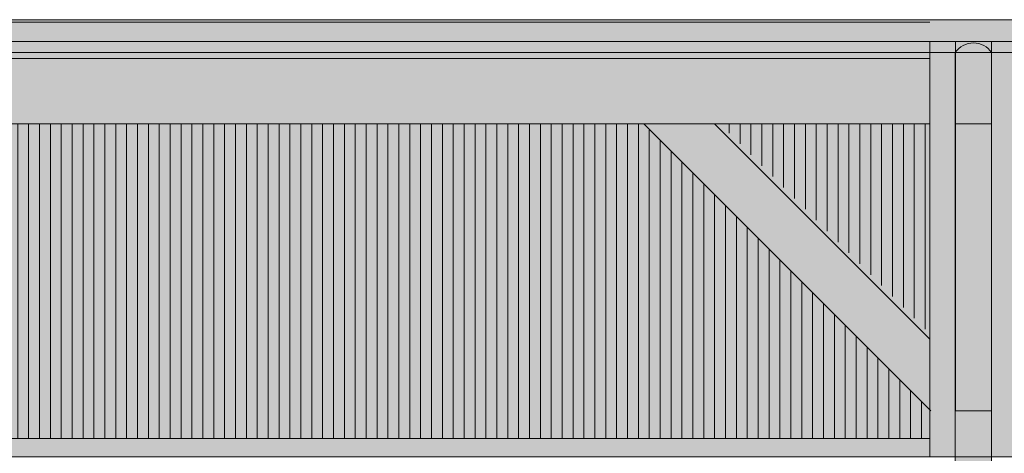
# Model space of a CAD drawing. Units: millimetres. Extents: x -910008 to 151591, y -173457 to -21021.
# Drawn here: x 43629 to 46342, y -38081 to -36887 of the extents above; entities that cross this region are included whole.
import ezdxf

# ---------------------------------------------------------------- set-up
doc = ezdxf.new("R2010")
doc.units = ezdxf.units.MM
doc.header["$MEASUREMENT"] = 0
doc.linetypes.add('Wipeout_Contour', pattern=[1000, 0, -1000])
doc.layers.add('730 F&C Hachures.2D', color=7, linetype='Continuous')
doc.layers.add('903 EDL HACHURE', color=7, linetype='Continuous')
for name, color, linetype, lineweight in [('730 F&C Hachures.2D_Stylo_No__78', 31, 'Continuous', 20), ('902 EDL FACADES .2D#1_Stylo_No__1', 7, 'Continuous', 13), ('903 EDL HACHURE_Stylo_No__1', 7, 'Continuous', 13), ('903 EDL HACHURE_Stylo_No__95', 8, 'Continuous', 20), ('903 EDL HACHURE_Stylo_No__99', 7, 'Continuous', 20), ('904-EDL COUPES_Stylo_No__1', 7, 'Continuous', 13)]:
    doc.layers.add(name, color=color, linetype=linetype, lineweight=lineweight)
doc.layers.add('903 EDL HACHURE_Stylo_No__251', color=7, linetype='Continuous', lineweight=20, true_color=0xc5b5a5)
doc.layers.add('903 EDL HACHURE_Stylo_No__94', color=7, linetype='Continuous', lineweight=20, true_color=0x9f9f9f)

# ---------------------------------------------------------------- blocks, each defined once
blk = doc.blocks.new('Hachure_6', base_point=(0, 1750))
at = {"color": 254, "linetype": 'Wipeout_Contour', "lineweight": 0, "ltscale": 422173.665804}
blk.add_wipeout([(66413.3, -38090.5), (41620.7, -38090.5), (41620.7, -40430.6), (66613.3, -40430.6), (66613.3, -38040.5), (66413.3, -38040.5)], dxfattribs=at).dxf.layer = '730 F&C Hachures.2D'

msp = doc.modelspace()

# ---------------------------------------------------------------- hatches: boundary and pattern name
at = {"layer": '903 EDL HACHURE_Stylo_No__95', "linetype": 'Continuous'}
msp.add_hatch(color=256, dxfattribs=at).paths.add_polyline_path([(66413.261, -36886.757), (40798.06, -36886.757), (40798.06, -36977.492), (52984.911, -36977.492), (53084.911, -36977.492), (53130.781, -36977.492), (66413.261, -36977.492)])

# ---------------------------------------------------------------- linework, layer by layer
at = {"layer": '902 EDL FACADES .2D#1_Stylo_No__1', "linetype": 'Continuous'}
for p, q in [((66413.261, -36886.757), (40891.22, -36886.757)), ((46136.727, -36893.815), (42320.663, -36893.815)), ((66413.261, -36946.756), (40817.378, -36946.756)), ((46206.906, -37964.33), (46206.906, -36946.756)), ((46206.906, -36946.756), (46306.549, -36946.756)), ((46306.549, -36946.756), (46306.549, -37964.33)), ((46136.727, -36993.815), (42320.663, -36993.815)), ((46306.549, -37964.33), (46206.906, -37964.33))]:
    msp.add_line(p, q, dxfattribs=at)
at = {"layer": '903 EDL HACHURE_Stylo_No__1', "linetype": 'Continuous', "flags": 128}
msp.add_lwpolyline([(66413.261, -36886.757), (40798.06, -36886.757), (40798.06, -36977.492), (52984.911, -36977.492), (53084.911, -36977.492), (53130.781, -36977.492), (66413.261, -36977.492)], close=True, dxfattribs=at)
at = {"layer": '904-EDL COUPES_Stylo_No__1', "linetype": 'Continuous'}
msp.add_line((46206.727, -37173.274), (46306.727, -37173.274), dxfattribs=at)

# ---------------------------------------------------------------- block references
at = {"layer": '730 F&C Hachures.2D_Stylo_No__78', "linetype": 'Continuous'}
msp.add_blockref('Hachure_6', (0, 1750), dxfattribs=at)

# ---------------------------------------------------------------- wipeouts: each hides what was drawn before it
at = {"color": 254, "linetype": 'Wipeout_Contour', "lineweight": 0, "ltscale": 177661.694563}
msp.add_wipeout([(46136.727, -37752.198), (46136.727, -37173.274), (45557.803, -37173.274)], dxfattribs=at).dxf.layer = '903 EDL HACHURE'

# ---------------------------------------------------------------- next in the draw order: hatches: boundary and pattern name
at = {"layer": '903 EDL HACHURE_Stylo_No__94', "linetype": 'Continuous'}
h = msp.add_hatch(dxfattribs=at)
h.set_pattern_fill('Contre_plaqué', color=256, style=0, pattern_type=2)
h.set_pattern_definition([(270, (45913.53, -37103.162), (30, 0), [])])
h.paths.add_polyline_path([(46136.727, -37752.198), (46136.727, -37173.274), (45557.803, -37173.274)])
at = {"layer": '903 EDL HACHURE_Stylo_No__95', "linetype": 'Continuous'}
msp.add_hatch(color=256, dxfattribs=at).paths.add_polyline_path([(46306.727, -36977.492, 0.534539), (46206.727, -36977.492), (46206.727, -40440.58), (46306.727, -40440.58)])

# ---------------------------------------------------------------- next in the draw order: linework, layer by layer
at = {"layer": '903 EDL HACHURE_Stylo_No__1', "linetype": 'Continuous', "flags": 128}
msp.add_lwpolyline([(46306.727, -36977.492, 0.534539), (46206.727, -36977.492), (46206.727, -40440.58), (46306.727, -40440.58)], format="xyb", close=True, dxfattribs=at)

# ---------------------------------------------------------------- next in the draw order: wipeouts: each hides what was drawn before it
at = {"color": 254, "linetype": 'Wipeout_Contour', "lineweight": 0, "ltscale": 348861.036307}
msp.add_wipeout([(43111.258, -37173.274), (42318.169, -37964.33), (42320.663, -38040.544), (46136.727, -38040.544), (46136.727, -37961.836), (45346.134, -37173.274)], dxfattribs=at).dxf.layer = '903 EDL HACHURE'

# ---------------------------------------------------------------- next in the draw order: hatches: boundary and pattern name
at = {"layer": '903 EDL HACHURE_Stylo_No__251', "linetype": 'Continuous', "lineweight": 0, "true_color": 0x93877b}
h = msp.add_hatch(color=252, dxfattribs=at)
h.paths.add_polyline_path([(42080.663, -36977.492), (65913.261, -36977.492), (65913.261, -38090.544), (42080.663, -38090.544)])
h.paths.add_polyline_path([(50348.443, -37194.414), (51347.443, -37194.414), (51347.443, -37894.414), (50348.443, -37894.414)], flags=0)
h.paths.add_polyline_path([(59948.443, -37194.414), (60947.443, -37194.414), (60947.443, -37894.414), (59948.443, -37894.414)], flags=0)
at = {"layer": '903 EDL HACHURE_Stylo_No__94', "linetype": 'Continuous'}
h = msp.add_hatch(dxfattribs=at)
h.set_pattern_fill('Contre_plaqué', color=256, style=0, pattern_type=2)
h.set_pattern_definition([(270, (44673.572, -37144.22), (30, 0), [])])
h.paths.add_polyline_path([(43111.258, -37173.274), (42318.169, -37964.33), (42320.663, -38040.544), (46136.727, -38040.544), (46136.727, -37961.836), (45346.134, -37173.274)])
at = {"layer": '903 EDL HACHURE_Stylo_No__99', "linetype": 'Continuous', "lineweight": 0, "true_color": 0x000000}
msp.add_hatch(color=18, dxfattribs=at).paths.add_polyline_path([(42080.663, -36993.815), (65913.261, -36993.815), (65913.261, -37718.7), (42080.663, -37718.7)])

# ---------------------------------------------------------------- next in the draw order: linework, layer by layer
at = {"layer": '902 EDL FACADES .2D#1_Stylo_No__1', "linetype": 'Continuous'}
for p, q in [((46136.727, -36946.756), (46136.727, -38090.544)), ((46139.222, -37964.33), (45348.165, -37173.274)), ((46136.727, -37766.849), (45543.152, -37173.274)), ((42320.663, -38040.544), (46136.727, -38040.544))]:
    msp.add_line(p, q, dxfattribs=at)
at = {"layer": '903 EDL HACHURE_Stylo_No__1', "linetype": 'Continuous', "flags": 128}
msp.add_lwpolyline([(42080.663, -36977.492), (65913.261, -36977.492), (65913.261, -38090.544), (42080.663, -38090.544)], close=True, dxfattribs=at)
at = {"layer": '904-EDL COUPES_Stylo_No__1', "linetype": 'Continuous'}
msp.add_line((42320.663, -37173.274), (46136.727, -37173.274), dxfattribs=at)

doc.saveas('drawing.dxf')
